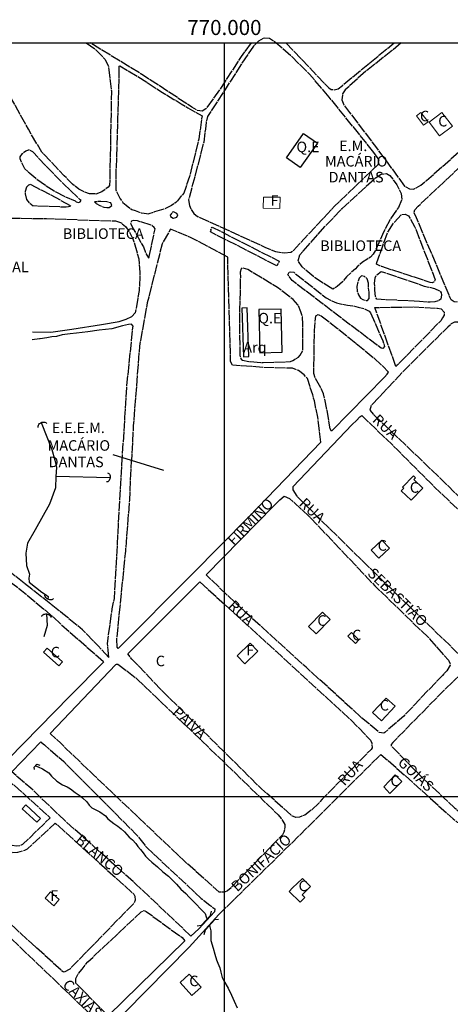
# Model space of a CAD drawing. Units: metres. Extents: x 767866 to 771411, y 9290283 to 9293515.
# Drawn here: x 769864 to 770150, y 9292862 to 9293515 of the extents above; entities that cross this region are included whole.
import ezdxf
from ezdxf.enums import TextEntityAlignment as Align

# ---------------------------------------------------------------- set-up
doc = ezdxf.new("R2010")
doc.units = ezdxf.units.M
doc.linetypes.add('TRACO_22', pattern=[7.5, 7, -0.5])
for name, color, linetype in [('ACESSOS E ESTACIONAMENTO', 7, 'Continuous'), ('BUEIROS', 7, 'Continuous'), ('CAMPO DE FUTEBOL QUADRA DE ESPORTE', 7, 'Continuous'), ('ESCADAS  RAMPAS PASSARELAS', 7, 'Continuous'), ('MALHA DE COORDENADAS', 7, 'Continuous'), ('PONTES  VIADUTOS TÚNEIS', 7, 'Continuous'), ('REAMBULAÇÃO', 7, 'Continuous'), ('RIO PERENE', 150, 'Continuous'), ('TOPONÍMIA DE VIAS', 7, 'Continuous'), ('VALA', 5, 'TRACO_38'), ('VIA NÃO PAVIMENTADA S MEIO FIO', 1, 'TRACO_22'), ('VIA PAVIMENTADA COM MEIO FIO', 1, 'Continuous'), ('VIA PAVIMENTADA SEM MEIO FIO', 1, 'Continuous')]:
    doc.layers.add(name, color=color, linetype=linetype)
doc.layers.add('CONSTRUÇÕES RUINAS E FUNDAÇÕES', color=251, linetype='Continuous', lineweight=9)
doc.styles.add('Arial', font='arial.ttf', dxfattribs={"height": 1})
doc.styles.add('ROMANS', font='ROMANS', dxfattribs={"height": 1})
doc.linetypes.add('TRACO_38', pattern='A,5,[134,AEROSAT.SHX,S=0.5,R=0,X=0,Y=0],-5,5', length=15)

# ---------------------------------------------------------------- blocks, each defined once
blk = doc.blocks.new('BUEIROS')
at = {"layer": 'BUEIROS', "flags": 128}
blk.add_lwpolyline([(-0.254, 0.756), (-0.204, 0.744), (-0.154, 0.698), (-0.103, 0.61), (-0.052, 0.465), (-0.022, 0.298), (-0.004, 0.149), (0, -0.003), (-0.005, -0.15), (-0.022, -0.303), (-0.052, -0.458), (-0.102, -0.607), (-0.154, -0.704), (-0.204, -0.744), (-0.255, -0.756)], dxfattribs=at)

msp = doc.modelspace()

# ---------------------------------------------------------------- linework, layer by layer
at = {"layer": 'ACESSOS E ESTACIONAMENTO', "flags": 128}
for points, elevation in [([(769872.77, 9293308.26), (769884.86, 9293308.13), (769898.79, 9293310.04), (769918.57, 9293313.19), (769930.23, 9293315.08), (769934.92, 9293316.66), (769938.51, 9293318.5), (769940.9, 9293320.82)], 151.25), ([(769939.39, 9293312.11), (769938.35, 9293313.45), (769936.4, 9293313.17), (769932.4, 9293312.31), (769925.32, 9293310.26), (769916.86, 9293309.3), (769909.43, 9293308.17), (769901.86, 9293307.36), (769897.74, 9293307.03), (769892.45, 9293306.26), (769888.72, 9293305.24), (769885.57, 9293304.98), (769882.18, 9293304.22), (769877.73, 9293303.64), (769877.26, 9293303.58), (769872.4, 9293302.9)], 154.79)]:
    msp.add_lwpolyline(points, dxfattribs=dict(at, elevation=elevation))
at = {"layer": 'CAMPO DE FUTEBOL QUADRA DE ESPORTE', "flags": 128}
for points, elevation in [([(770041.23, 9293423.69), (770052.53, 9293439.82), (770061.66, 9293433.42), (770050.36, 9293417.3)], 154.65), ([(770022.82, 9293323), (770023.5, 9293294.38), (770038.22, 9293294.73), (770037.55, 9293323.34)], 159.09)]:
    msp.add_lwpolyline(points, close=True, dxfattribs=dict(at, elevation=elevation))
at = {"layer": 'CONSTRUÇÕES RUINAS E FUNDAÇÕES', "flags": 128}
for points, elevation in [([(770127.36, 9293451.6), (770132.14, 9293445.32), (770135.05, 9293447.74), (770130.37, 9293453.75)], 154.22), ([(770142.63, 9293438.24), (770135.7, 9293447.48), (770144.3, 9293453.93), (770151.23, 9293444.69)], 155.36), ([(770025.77, 9293390.26), (770036.83, 9293390.1), (770036.94, 9293397.58), (770025.88, 9293397.73)], 157.38), ([(770123.88, 9293196.5), (770131.62, 9293204.62), (770125.74, 9293210.23), (770126.84, 9293211.38), (770125.34, 9293212.81), (770118.11, 9293205.23), (770118.91, 9293204.47), (770117.3, 9293202.78)], 146.39), ([(770102.36, 9293158.09), (770109.39, 9293164.7), (770104.42, 9293169.99), (770097.39, 9293163.38)], 149.54), ([(770055.85, 9293112.76), (770065.17, 9293122.25), (770070.23, 9293117.29), (770060.9, 9293107.8)], 146.44), ([(770084.21, 9293108.72), (770089.17, 9293103.8), (770086.88, 9293101.49), (770081.91, 9293106.4)], 145.7), ([(770008.43, 9293093.35), (770016.99, 9293101.64), (770022.16, 9293096.31), (770013.6, 9293088.02)], 146.03), ([(769880.05, 9293095.72), (769890.28, 9293086.55), (769892.72, 9293089.27), (769882.49, 9293098.44)], 142.95), ([(770098.32, 9293055.63), (770107.36, 9293065.24), (770113.19, 9293059.76), (770104.14, 9293050.14)], 141.92), ([(770105.66, 9293006.3), (770109.8, 9293001.93), (770117.74, 9293009.81), (770113.22, 9293014.25)], 135.08), ([(770045.23, 9292939.18), (770051.74, 9292945.55), (770057.08, 9292940.28), (770051.57, 9292934.7), (770053.43, 9292932.87), (770050.27, 9292929.67), (770042.97, 9292936.89)], 133.46), ([(769890.43, 9292931.54), (769884.76, 9292936.55), (769881.14, 9292932.45), (769886.81, 9292927.44)], 131.68), ([(769978.46, 9292867.89), (769970.61, 9292876.57), (769976.63, 9292882.02), (769984.48, 9292873.34)], 133.69)]:
    msp.add_lwpolyline(points, close=True, dxfattribs=dict(at, elevation=elevation))
at = {"layer": 'ESCADAS  RAMPAS PASSARELAS', "flags": 128}
for points, elevation in [([(770016.18, 9293291.87), (770015.12, 9293324.16), (770011.66, 9293324.05), (770012.72, 9293291.76)], 160.05), ([(769875.69, 9292982.77), (769865.95, 9292991.81), (769868.38, 9292994.42), (769878.12, 9292985.38)], 132.64)]:
    msp.add_lwpolyline(points, close=True, dxfattribs=dict(at, elevation=elevation))
at = {"layer": 'MALHA DE COORDENADAS'}
for points in [[(768500, 9293500), (771346.37, 9293500)], [(770000, 9291500), (770000, 9293500)], [(767940.14, 9293000), (771346.37, 9293000)]]:
    msp.add_lwpolyline(points, dxfattribs=at)
at = {"layer": 'PONTES  VIADUTOS TÚNEIS', "flags": 128}
for points, elevation in [([(769874.02, 9293017.88), (769873.76, 9293019.42), (769875.51, 9293021.28), (769877.5, 9293020.74)], 137.18), ([(769981.96, 9292914.13), (769984.89, 9292914.5), (769990.86, 9292921.01), (769991.53, 9292923.7)], 130.57), ([(769986.61, 9292908.35), (769987.38, 9292911.36), (769993.59, 9292918.19), (769996.07, 9292918.51)], 130.46)]:
    msp.add_lwpolyline(points, dxfattribs=dict(at, elevation=elevation))
at = {"layer": 'REAMBULAÇÃO', "flags": 128}
msp.add_lwpolyline([(769925.92, 9293226.84), (769959.69, 9293216.43)], dxfattribs=at)
at = {"layer": 'RIO PERENE', "elevation": 130.03, "flags": 128}
for points in [[(769874.64, 9293020.35), (769876.48, 9293019.55), (769879.33, 9293018.25), (769883.62, 9293015.65), (769885.39, 9293013.44), (769888.77, 9293010), (769892.64, 9293007.75), (769895.81, 9293006.32), (769897.91, 9293004.95), (769900.98, 9293002.51), (769903.6, 9293000.69), (769905.95, 9292999.12), (769908.83, 9292996.32), (769910.2, 9292994.17), (769911.99, 9292992.47), (769913.87, 9292991.57), (769917.37, 9292989.8), (769921.24, 9292987.15), (769922.63, 9292985.13), (769924.71, 9292983.48), (769926.68, 9292981.94), (769929.3, 9292980.13), (769931.48, 9292978.42), (769933.72, 9292976.38), (769936.89, 9292972.94), (769939.05, 9292971.12), (769941.17, 9292968.76), (769942.65, 9292966.67), (769944.34, 9292964.79), (769946.1, 9292962.47), (769947.76, 9292960.21), (769949.73, 9292958.41), (769951.91, 9292956.43), (769955.53, 9292953.25), (769959.22, 9292949.94), (769962.83, 9292946.96), (769966.25, 9292943.73), (769968.2, 9292941.81), (769971.21, 9292938.5), (769974.4, 9292935.58), (769976.64, 9292933.16), (769978.93, 9292930.83), (769981.17, 9292928.41), (769984.23, 9292925.32), (769987.18, 9292922.2), (769987.99, 9292920.1), (769988.58, 9292918.52)], [(769990.02, 9292914.26), (769990.91, 9292910.83), (769990.92, 9292907.74), (769991.05, 9292904.41), (769992.65, 9292899.32), (769993.68, 9292895.29), (769994.86, 9292891.54), (769995.74, 9292889.23), (769997.02, 9292886.21), (769997.7, 9292883.27), (769998.59, 9292879.86), (769999.53, 9292877.55), (770002.46, 9292872.61), (770004.63, 9292868.14), (770006.49, 9292864.01), (770008.43, 9292859.67)]]:
    msp.add_lwpolyline(points, dxfattribs=at)
at = {"layer": 'VALA', "flags": 128}
for points, elevation in [([(769878.46, 9293248.01), (769885.53, 9293230.28), (769887.62, 9293223), (769888.64, 9293218.25), (769888.17, 9293212.28), (769888.16, 9293212.21), (769887.94, 9293204.79), (769884, 9293193.96), (769874.44, 9293176.88), (769869.48, 9293168.12), (769868.2, 9293161.29), (769868.65, 9293153.27), (769870.64, 9293147.52), (769870.28, 9293144.88), (769870.57, 9293142.2), (769879.01, 9293135.61), (769881.92, 9293133.55), (769883.16, 9293132.57), (769882.97, 9293130.82)], 147.85), ([(769924.22, 9293211.4), (769888.16, 9293212.21)], 148.52), ([(769882.09, 9293121.04), (769882.36, 9293113.42), (769880.26, 9293105.85)], 140.79)]:
    msp.add_lwpolyline(points, dxfattribs=dict(at, elevation=elevation))
at = {"layer": 'VIA NÃO PAVIMENTADA S MEIO FIO', "flags": 128}
for points, elevation in [([(769908.33, 9293500), (769915.04, 9293495.29), (769920.87, 9293489.08), (769923.17, 9293484.07), (769925.06, 9293468.14), (769923.87, 9293405.38), (769922.97, 9293404.25), (769918.66, 9293401.17), (769914.76, 9293399.74), (769910.55, 9293399.91), (769907.23, 9293401.07), (769903.35, 9293402.96), (769899.23, 9293406.26), (769893.79, 9293411.85), (769878.86, 9293427.6), (769869.98, 9293442.71), (769861.44, 9293458.31), (769852.06, 9293474.35), (769843.73, 9293490.02), (769841.16, 9293495.74), (769840.24, 9293500)], 153.44), ([(770017.83, 9293500), (770011.03, 9293490.94), (769997.83, 9293470.37), (769987.7, 9293456.16), (769985.16, 9293454.79), (769982.09, 9293455.13), (769978.32, 9293457.45), (769946.37, 9293478.39), (769913.19, 9293498.66), (769910.9, 9293500)], 148.32), ([(769953.36, 9293500.04), (769953.49, 9293499.9), (769953.65, 9293500.04)], 158.07), ([(770069.52, 9293464.03), (770056.42, 9293479.26), (770044.18, 9293491.36), (770034.22, 9293500.14), (770029.93, 9293503.04), (770026.43, 9293503.23), (770022.66, 9293501.2), (770019.25, 9293497.79), (770015.5, 9293492.45), (770000.44, 9293469.09), (769988.89, 9293451.25), (769987.83, 9293447.42), (769987.36, 9293442.73), (769986.28, 9293434.1), (769976.25, 9293395.8), (769976.82, 9293392.07), (769978.01, 9293389.4), (769979.78, 9293386.86), (769982.16, 9293384.91), (770026.83, 9293364.51), (770033.94, 9293361.62), (770039.8, 9293360.71), (770044.08, 9293361.25), (770045.87, 9293362.35), (770049.7, 9293366.56), (770073.05, 9293391.57), (770102, 9293419.35), (770102.62, 9293421.17), (770102.06, 9293423.31), (770099.2, 9293427.35)], 150.23), ([(770040.85, 9293500), (770069.19, 9293470.13), (770070.82, 9293469.13), (770072.7, 9293468.96), (770075.39, 9293469.59), (770078.22, 9293471.77), (770102.07, 9293491.39), (770112.54, 9293500)], 143.78), ([(770117.23, 9293500), (770111.59, 9293495.22), (770092.07, 9293479.75), (770080.15, 9293468.86), (770078.41, 9293466.25), (770077.79, 9293462.22), (770079.21, 9293458.89), (770083.04, 9293453.89), (770100.87, 9293430.4), (770119.55, 9293404.92), (770122.71, 9293403.22), (770125.52, 9293402.96), (770130.27, 9293405.58), (770133.93, 9293408.62), (770162.08, 9293433.5), (770180.36, 9293450.64), (770199.04, 9293468.36), (770219.63, 9293486.86), (770235.37, 9293500)], 144.42), ([(770190.71, 9293354.09), (770156.05, 9293328.31), (770154.41, 9293327.85), (770152.44, 9293328.08), (770150.4, 9293329.57), (770149.64, 9293330.76), (770149.04, 9293332.59), (770127.45, 9293383.9), (770125.77, 9293387.6), (770126.28, 9293389.24), (770128.57, 9293391.74), (770175.68, 9293435.89), (770199.6, 9293459.81), (770212.52, 9293473.7), (770229.03, 9293487.43), (770242.62, 9293499.75), (770246.19, 9293501.72), (770249.61, 9293500.6), (770252.34, 9293497.42), (770260.37, 9293484.41), (770279.76, 9293450.29), (770285.04, 9293440.24), (770286.36, 9293435.76), (770285.56, 9293431.84), (770283.18, 9293428.4), (770271.05, 9293417.8), (770253.21, 9293402.16), (770228.87, 9293383.48), (770199.19, 9293361.5), (770191.63, 9293355.07)], 148.22), ([(769930.07, 9293483.84), (769929.19, 9293449.85), (769927.92, 9293411.23), (769927.95, 9293402.51), (769928.67, 9293400.93), (769930.88, 9293396.58), (769932.68, 9293394.15), (769934.84, 9293392.24), (769938.59, 9293389.48), (769940.78, 9293388.73), (769945.02, 9293387.23), (769946.79, 9293387.13), (769949.98, 9293386.63)], 153.98), ([(769930.07, 9293483.84), (769930.55, 9293484.78), (769942.23, 9293477.99), (769958.98, 9293467.09), (769966.57, 9293462.51), (769971.43, 9293459.57), (769975.84, 9293456.91), (769985.17, 9293451.59), (769983.04, 9293436.1), (769976.98, 9293412.13), (769976.83, 9293411.45), (769974.36, 9293404), (769973.04, 9293400.34), (769971.6, 9293398.68), (769968.93, 9293395.31), (769967.74, 9293394.15), (769964.97, 9293392.17), (769961.02, 9293390.01), (769956.8, 9293388.69), (769953.6, 9293387.82), (769949.98, 9293386.63)], 153.98), ([(770099.2, 9293427.35), (770069.52, 9293464.03), (770069.43, 9293464.08)], 152.02), ([(769901.18, 9293394.91), (769894.34, 9293397.91), (769887.17, 9293401.52), (769881.73, 9293404.93), (769874.91, 9293409.93), (769871, 9293413.31), (769867.68, 9293416.42), (769866.34, 9293419.04), (769864.46, 9293423.14), (769864.54, 9293424.41), (769866.04, 9293426.63), (769868.39, 9293428.42), (769870.23, 9293429.08)], 157.24), ([(769901.18, 9293394.91), (769901.66, 9293394.52), (769903.47, 9293394.14), (769904.39, 9293394.46), (769904.99, 9293395.55), (769904.18, 9293396.19), (769893.77, 9293406), (769883.55, 9293416.36), (769872.97, 9293427.7), (769870.23, 9293429.08)], 157.24), ([(769897.93, 9293391.99), (769879.17, 9293402.08), (769871.35, 9293405.95), (769870.06, 9293405.66), (769868.76, 9293404.36), (769867.85, 9293401.39), (769867.89, 9293399.79), (769868.83, 9293396.03), (769870.67, 9293393.9), (769873.12, 9293391.88)], 157.23), ([(769897.93, 9293391.99), (769897.63, 9293391.44), (769896.71, 9293391.12), (769894.99, 9293390.95), (769873.12, 9293391.88)], 157.23), ([(769787.35, 9293372.86), (769795.97, 9293382.83), (769802.39, 9293383.26), (769831.49, 9293384.12), (769882.05, 9293383.4), (769927.86, 9293381.86), (769931.15, 9293380.86), (769934.47, 9293378.22), (769936.86, 9293374.76), (769939.33, 9293369.88), (769943.24, 9293356.72), (769943.94, 9293347.96), (769943.49, 9293335.61), (769940.9, 9293320.82)], 155.25), ([(770002.21, 9293357.9), (769977.51, 9293370.97), (769964.32, 9293376.42), (769958.7, 9293366.68), (769948.84, 9293327.47), (769943.68, 9293298.7), (769939.59, 9293246.19), (769938.33, 9293222.9)], 160.55), ([(770005.29, 9293286.23), (770004.15, 9293288.67), (770003.99, 9293294.51), (770002.21, 9293357.9)], 153.66), ([(770113.75, 9293285.24), (770099.75, 9293324.45), (770125.18, 9293324.85), (770141.4, 9293323.9), (770143.72, 9293323.45), (770145.71, 9293321.27), (770145.65, 9293319.36), (770144.74, 9293317.48), (770143.45, 9293315.6), (770114.47, 9293285.91), (770113.75, 9293285.24)], 151.55), ([(770071.1, 9293242.24), (770070.16, 9293243.92), (770068.08, 9293256.4), (770065.75, 9293267.17), (770063.87, 9293271.19), (770060.42, 9293277.27), (770059.31, 9293280.52), (770059.68, 9293309.15), (770060.67, 9293318.84), (770062.09, 9293319.8), (770062.71, 9293319.57), (770064.11, 9293318.88), (770075.04, 9293310.54), (770097.38, 9293292.42), (770105.12, 9293285.44), (770108.76, 9293281.47)], 153.66), ([(769932.04, 9293219.97), (769934.02, 9293251.71), (769935.25, 9293271.4), (769939.39, 9293312.11)], 152.6), ([(770222.16, 9293157.09), (770237.03, 9293171.36), (770239.72, 9293174.1), (770240.28, 9293176.42), (770239.2, 9293179.84), (770219.05, 9293212.51), (770197.64, 9293247.78), (770171.88, 9293290.6), (770156.45, 9293313.49), (770154.65, 9293314.58), (770152.58, 9293314.63), (770150.41, 9293313.52), (770148.25, 9293311.43), (770120.04, 9293283.51), (770097.32, 9293259.28), (770096.41, 9293256.2), (770098.87, 9293253.48), (770128.9, 9293224.81), (770146.51, 9293207.9), (770165.49, 9293188.81), (770196.54, 9293158.55), (770206.54, 9293148.82), (770208.14, 9293147.38), (770211.06, 9293147.08), (770213.5, 9293148.54), (770220.18, 9293155.4), (770222.16, 9293157.09)], 138.67), ([(770063.85, 9293235.11), (770061.97, 9293251.65), (770059.65, 9293262.42), (770058.65, 9293266.41), (770055.01, 9293277.25), (770052.82, 9293279.64), (770049.1, 9293282.54), (770045.17, 9293284.13), (770025.88, 9293284.63), (770005.29, 9293286.23)], 153.66), ([(769923.44, 9293092.2), (769916.21, 9293099.79), (769905.95, 9293110.51), (769892.95, 9293121.15), (769872.24, 9293137.41), (769856.78, 9293149.6), (769842.99, 9293160.86), (769825.02, 9293175.9), (769804.44, 9293193.69), (769779.47, 9293216.14), (769760.91, 9293233.04), (769742.85, 9293248.98), (769741.06, 9293250.75), (769737.94, 9293253.85), (769722.95, 9293268.72), (769719.96, 9293271.33)], 142.47), ([(770045.38, 9293205.35), (770045.47, 9293203.4), (770047.95, 9293199.22), (770069.75, 9293177.75), (770104.34, 9293143.78), (770154.47, 9293095.33), (770154.97, 9293094.94), (770155.8, 9293094.81), (770156.84, 9293094.76), (770158.8, 9293095.89), (770167.77, 9293103.1), (770190.71, 9293126.89), (770201.8, 9293138.76), (770202, 9293140.18), (770202.09, 9293140.64), (770202.06, 9293140.93), (770201, 9293144.08), (770186.74, 9293159.98), (770136.81, 9293207.8), (770115.02, 9293229.71), (770091.15, 9293252.68)], 153.13), ([(769923.44, 9293092.2), (769922.89, 9293097.02), (769922.39, 9293101.51), (769925.64, 9293124.35), (769927.01, 9293131.34), (769932.04, 9293219.97)], 142.47), ([(769929.45, 9293098.23), (769928.93, 9293098.91), (769928.66, 9293104.22), (769934.56, 9293162.82), (769937.24, 9293196.58), (769938.33, 9293222.9)], 140.27), ([(770039.71, 9293199.14), (770043.19, 9293197.71), (770056.33, 9293185.72), (770099.83, 9293139.69), (770135.28, 9293105.33), (770148.57, 9293090.31), (770149.61, 9293088.4), (770149.7, 9293087.14), (770147.47, 9293083.34), (770144.63, 9293080.3), (770118.94, 9293053.27), (770106.43, 9293042.39), (770105.66, 9293041.93), (770102.7, 9293042.42), (770090.93, 9293052.2), (770054.16, 9293085.64), (770009.13, 9293126.66), (769987.85, 9293146.98)], 153.13), ([(769770.14, 9293116.11), (769784.99, 9293129.74), (769801.74, 9293145.89), (769814.47, 9293157.82), (769822.72, 9293163.65), (769826.31, 9293164.3), (769830.24, 9293162.51), (769840.07, 9293155.51), (769865.42, 9293136.72), (769884.52, 9293120.79), (769891.82, 9293113.96), (769920.07, 9293089.29)], 136.45), ([(769983.79, 9293142.32), (770034.24, 9293096.25), (770083.89, 9293050.72), (770097, 9293037.29), (770097.83, 9293035.38), (770097.91, 9293032.3), (770097.29, 9293031.18), (770064.86, 9292998.06), (770061.68, 9292994.49), (770058.92, 9292991.85), (770056.38, 9292989.93), (770053.35, 9292987.6), (770049.77, 9292986.23), (770047.39, 9292986.05), (770044.8, 9292987.02), (770023.75, 9293005.81), (769999.63, 9293029.74), (769958.92, 9293069.81), (769938.7, 9293091.13), (769935.92, 9293094.47)], 149.32), ([(769929.32, 9293087.81), (769942.37, 9293077.64), (769954.88, 9293065.62), (769984.11, 9293037.7), (770006.86, 9293015.75), (770035.56, 9292987.77), (770037.65, 9292985.29), (770039.98, 9292981.36), (770040.19, 9292979.58), (770039.46, 9292976.17), (770038.53, 9292974.52), (770004.61, 9292939.54), (770002.08, 9292937.31), (770000.07, 9292936.48), (769996.63, 9292936.32), (769972.85, 9292957.63), (769913.09, 9293014.39), (769891.63, 9293035.03), (769884.48, 9293041.71)], 139.46), ([(769878.73, 9293035.76), (769880.62, 9293034.12), (769893.46, 9293023.04), (769941.34, 9292974.96), (769948.56, 9292965.99), (769984.57, 9292932.32), (769990.43, 9292927.72), (769992.24, 9292926.33), (769993.55, 9292925.33), (769993.49, 9292923.4)], 134.33), ([(769996.25, 9292921.53), (770049.69, 9292973.98), (770103.75, 9293027.83), (770117.77, 9293015.68), (770151.63, 9292985.11), (770153.62, 9292983.55), (770154.44, 9292982.9), (770156.28, 9292982.51), (770157.64, 9292982.65), (770160.27, 9292983.25), (770204.19, 9293023.91), (770208.63, 9293028.65), (770210.29, 9293030.22), (770211.4, 9293030.95), (770260.17, 9292981.37), (770267.96, 9292972.35), (770269.76, 9292967.1), (770272.22, 9292959.37), (770272.54, 9292948.74), (770269.26, 9292872.85), (770263.03, 9292809.31)], 130.79), ([(769977.81, 9292907.3), (769940.9, 9292942.2), (769894.58, 9292983.45), (769871.67, 9293005.44), (769863.26, 9293012.46), (769858.94, 9293016.32)], 130.34), ([(769854.17, 9293011.66), (769860.55, 9293007.4), (769882.21, 9292987.84), (769884.48, 9292985.78), (769866.2, 9292968.01), (769864.4, 9292967.28), (769862.2, 9292966.88), (769859.21, 9292967.36), (769856.57, 9292968.11), (769851.89, 9292970.42), (769845.12, 9292976.25), (769832.58, 9292989.17)], 133.43), ([(769830.7, 9292986.96), (769839.55, 9292979.14), (769846.03, 9292972.52), (769851.98, 9292967.36), (769855.01, 9292965.33), (769857.72, 9292963.66), (769859.77, 9292962.83), (769862.9, 9292963.06), (769867.57, 9292964.18), (769869.42, 9292965.14), (769887.84, 9292982.26), (769939.94, 9292935.11), (769940.7, 9292933.71), (769940.92, 9292931.12), (769939.89, 9292928.99), (769897.46, 9292885.33), (769893.78, 9292883.4), (769893.14, 9292883.64), (769892.02, 9292884.26), (769861.02, 9292912.64), (769817.01, 9292955.55), (769807.88, 9292964.22)], 133.17), ([(769916, 9292847.41), (769915.08, 9292849.27), (769913.04, 9292852.5), (769909.13, 9292857.19), (769839.49, 9292923.94), (769803.99, 9292956.92)], 130.56), ([(769922.94, 9292854.31), (769901.37, 9292876.11), (769901.54, 9292879.19), (769902.75, 9292881.72), (769905.56, 9292885.4), (769909.45, 9292890.13), (769944.89, 9292923.44), (769946.73, 9292924.2), (769948.16, 9292923.59), (769971.92, 9292906.29), (769973.75, 9292904.07)], 130.43)]:
    msp.add_lwpolyline(points, dxfattribs=dict(at, elevation=elevation))
for points, elevation in [([(770071.84, 9293336.48), (770059.8, 9293344.3), (770051.66, 9293351.31), (770048.97, 9293355.37), (770050.04, 9293359.31), (770066.66, 9293378.15), (770078.11, 9293390.05), (770100.12, 9293410.41), (770104.04, 9293412.91), (770107.47, 9293413.25), (770109.74, 9293412.11), (770114.43, 9293405.84), (770117.25, 9293399.97), (770117.61, 9293396.11), (770115.47, 9293390.83), (770109.99, 9293383.16), (770104.87, 9293372.94), (770099.92, 9293362.02), (770098.62, 9293359.91), (770096.84, 9293357.84), (770094.54, 9293356.18), (770091.59, 9293354.59), (770088.12, 9293351.37), (770086.88, 9293350.04), (770084.15, 9293347.77), (770081.09, 9293344.79), (770078.26, 9293341.42), (770074.81, 9293338.34), (770071.84, 9293336.48)], 156.66), ([(769921.94, 9293390.81), (769923.64, 9293390.79), (769925.32, 9293392.07), (769924.74, 9293393.84), (769922.13, 9293394.53), (769917.97, 9293394.79), (769913.94, 9293394.52), (769915.01, 9293393.38), (769917.47, 9293392), (769919.93, 9293391.1)], 157.22), ([(769967.8, 9293384.18), (769968.51, 9293384.41), (769969.2, 9293385.94), (769968.36, 9293386.87), (769966.32, 9293387.96), (769965.49, 9293387.58), (769964.04, 9293385.59), (769964.35, 9293384.81), (769966.04, 9293383.79), (769966.31, 9293383.79)], 158.34), ([(769950.1, 9293358.34), (769954.07, 9293376.68), (769953.5, 9293377.62), (769951.88, 9293378.9), (769942.38, 9293381.91), (769939.59, 9293382.24), (769938.44, 9293381.79), (769937.77, 9293380.28), (769939.59, 9293376.62), (769946.24, 9293364.78), (769947.9, 9293360.4), (769949.73, 9293357.38), (769950.15, 9293357.58)], 157.33), ([(770100.89, 9293353.24), (770101.13, 9293354.23), (770104.98, 9293365.44), (770108.39, 9293374.26), (770112.75, 9293381.14), (770117.34, 9293386.03), (770119.92, 9293386.46), (770122.19, 9293385.32), (770126.14, 9293378.28), (770139.85, 9293342.86), (770139.37, 9293341.69), (770137.87, 9293340.75), (770136.46, 9293341.05), (770121.94, 9293345.88), (770104.34, 9293351.54)], 155.68), ([(770034.88, 9293352.09), (769990.69, 9293374.61), (769991.31, 9293375.83), (769990.95, 9293376.01), (769991.88, 9293377.82), (770036.42, 9293355.12)], 161.01), ([(770025.72, 9293287.89), (770043.78, 9293288.52), (770045.46, 9293289.27), (770049.08, 9293291.49), (770050.31, 9293292.86), (770052.11, 9293296.26), (770051.94, 9293313.22), (770051.73, 9293318.13), (770050.74, 9293321.56), (770048.73, 9293326.18), (770045.54, 9293329.79), (770035.25, 9293337.74), (770015.44, 9293349.67), (770011.81, 9293350.71), (770011.22, 9293350.13), (770010.54, 9293347.81), (770010.57, 9293344.37), (770010.5, 9293334.98), (770010.02, 9293322.78), (770010.16, 9293292.73), (770011.13, 9293290.06), (770011.94, 9293289.43), (770016.28, 9293288.61)], 158.83), ([(770096.84, 9293320.91), (770105.11, 9293302.32), (770106.08, 9293298.46), (770105.05, 9293297.18), (770103.99, 9293297.41), (770075.07, 9293319.32), (770044.86, 9293342.39), (770042.16, 9293346.14), (770042.91, 9293347.85), (770043.98, 9293348.05), (770045.99, 9293347.76), (770067.57, 9293330.8), (770070.47, 9293329.27), (770074.41, 9293327.57), (770077.88, 9293326.63), (770081.63, 9293326), (770085.53, 9293325.53), (770088.71, 9293324.7), (770092.6, 9293323.85), (770095.94, 9293321.99)], 153.85), ([(770096.01, 9293330.29), (770095.96, 9293332.01), (770095.97, 9293334.52), (770095.54, 9293337.3), (770095.51, 9293340.47), (770094.63, 9293343.43), (770092.87, 9293344.99), (770090.84, 9293345.5), (770089.38, 9293343.81), (770088.53, 9293341.52), (770087.89, 9293338.27), (770088.03, 9293335.34), (770088.87, 9293332.89), (770090.2, 9293330.68), (770091.72, 9293329.66), (770094.13, 9293329.07), (770094.97, 9293329.04)], 155.82), ([(770129.36, 9293328.41), (770101.08, 9293329.88), (770100.57, 9293330.62), (770100.28, 9293331.77), (770099.85, 9293335.85), (770099.65, 9293340.33), (770099.95, 9293344.02), (770100.77, 9293345.86), (770103.98, 9293348.27), (770106.12, 9293347.67), (770132.57, 9293338.65), (770139.26, 9293337.07), (770142.92, 9293335.3), (770143.76, 9293334.06), (770143.96, 9293332.87), (770143.44, 9293330.03), (770142.03, 9293328.94), (770139.59, 9293328.09), (770136.54, 9293327.86)], 152.06), ([(770155.7, 9292990.04), (770156.23, 9292989.37), (770157.25, 9292989.64), (770159.88, 9292990.76), (770169.13, 9292998.6), (770186.72, 9293014.95), (770194.44, 9293022.43), (770200.26, 9293028.21), (770203.73, 9293032.42), (770204.22, 9293033.86), (770204.2, 9293035.08), (770203.07, 9293037.03), (770176.2, 9293064.71), (770160.54, 9293080.21), (770158.85, 9293081.29), (770157.81, 9293081.33), (770157.05, 9293081.37), (770144, 9293068.72), (770111.62, 9293035.64), (770110.58, 9293034.33), (770110.68, 9293033.44), (770131.44, 9293012.22), (770152.64, 9292992.41)], 132.02)]:
    msp.add_lwpolyline(points, close=True, dxfattribs=dict(at, elevation=elevation))
at = {"layer": 'VIA PAVIMENTADA COM MEIO FIO', "flags": 128}
for points, elevation in [([(770071.1, 9293242.24), (770106.17, 9293278.26), (770107.87, 9293280.19), (770108.76, 9293281.47)], 153.66), ([(770045.38, 9293205.35), (770084.83, 9293246.67), (770087.59, 9293249.48), (770089.91, 9293251.84), (770091.15, 9293252.68)], 153.13), ([(769929.45, 9293098.23), (769978.4, 9293147.18), (770016.41, 9293185.83), (770063.85, 9293235.11)], 140.27), ([(769987.85, 9293146.98), (770032.74, 9293192.72), (770036.74, 9293196.88), (770039.71, 9293199.14)], 149.87), ([(769935.92, 9293094.47), (769959.51, 9293118.36), (769982.77, 9293141.47), (769983.79, 9293142.32)], 140.27), ([(769856.78, 9293024.79), (769897.43, 9293066.53), (769920.07, 9293089.29)], 136.82), ([(769884.48, 9293041.71), (769928.04, 9293087.47), (769928.38, 9293087.73), (769929.32, 9293087.81)], 134.88), ([(769858.94, 9293016.32), (769878.19, 9293036.11), (769878.73, 9293035.76)], 133.82)]:
    msp.add_lwpolyline(points, dxfattribs=dict(at, elevation=elevation))
at = {"layer": 'VIA PAVIMENTADA SEM MEIO FIO', "flags": 128}
for points, elevation in [([(769880.43, 9292806.51), (769934.16, 9292856.76), (769976.57, 9292899.93), (769996.25, 9292921.53)], 130.18), ([(769993.49, 9292923.4), (769983.12, 9292912.16), (769977.81, 9292907.3)], 130.93), ([(769973.75, 9292904.07), (769922.94, 9292854.31)], 130.34)]:
    msp.add_lwpolyline(points, dxfattribs=dict(at, elevation=elevation))

# ---------------------------------------------------------------- block references
at = {"layer": 'BUEIROS', "xscale": 8, "yscale": 4, "zscale": 4}
for p, rotation in [((769878.46, 9293248.01, 147.9), 115.0704538942866), ((769924.22, 9293211.4, 149.91), 352.9321685026915), ((769882.97, 9293130.81, 143.03), 244.0521856072288), ((769882.09, 9293121.04, 141.56), 83.61566424656915)]:
    msp.add_blockref('BUEIROS', p, dxfattribs=dict(at, rotation=rotation))

# ---------------------------------------------------------------- texts
at = {"layer": 'CAMPO DE FUTEBOL QUADRA DE ESPORTE', "style": 'Arial'}
for p in [(770047.78, 9293427.49, 154.32), (770022.49, 9293313.87, 159.56)]:
    msp.add_text('Q.E', height=7, dxfattribs=at).set_placement(p)
at = {"layer": 'CONSTRUÇÕES RUINAS E FUNDAÇÕES', "style": 'ROMANS'}
for s, p in [('C', (770129.72, 9293447.98, 155.35)), ('C', (770141.82, 9293444.59, 156.01)), ('F', (770030.54, 9293391.89, 156.38)), ('C', (770122.99, 9293201.49, 147.22)), ('C', (770101.66, 9293163.01, 147.66)), ('C', (770061.66, 9293113.17, 146.09)), ('C', (770084.67, 9293103.55, 146.45)), ('F', (770014.42, 9293093.5, 146.23)), ('C', (769884.84, 9293092.23, 142.85)), ('C', (769954.51, 9293086.34, 145.29)), ('C', (770103.07, 9293056.95, 141.35)), ('C', (770110.17, 9293006.81, 138.49)), ('C', (770049.19, 9292937.09, 134.49)), ('F', (769884.53, 9292930.65, 132.14)), ('C', (769976.69, 9292874, 134.01))]:
    msp.add_text(s, height=7, dxfattribs=at).set_placement(p)
at = {"layer": 'ESCADAS  RAMPAS PASSARELAS', "style": 'ROMANS'}
msp.add_text('Arq', height=7, dxfattribs=at).set_placement((770012.52, 9293294.48, 160.5))
at = {"layer": 'MALHA DE COORDENADAS', "style": 'Arial'}
msp.add_text('770.000', height=10, dxfattribs=at).set_placement((770000, 9293510.24), align=Align.MIDDLE_CENTER)
at = {"layer": 'REAMBULAÇÃO', "style": 'Arial'}
for s, p in [('E.M.', (770076.09, 9293428.21)), ('MACÁRIO', (770066.73, 9293417.98)), ('DANTAS', (770069.13, 9293407.43)), ('BIBLIOTECA', (769892.83, 9293369.94)), ('BIBLIOTECA', (770063.54, 9293361.94)), ('MUNICIAPAL', (769814.14, 9293347.82)), ('E.E.E.M.', (769885.48, 9293241.07)), ('MACÁRIO', (769882.78, 9293229.37)), ('DANTAS', (769883.43, 9293218.43))]:
    msp.add_text(s, height=7, dxfattribs=at).set_placement(p)
at = {"layer": 'TOPONÍMIA DE VIAS', "style": 'Arial'}
for s, rotation, p in [('RUA', 316.71434, (770097.63, 9293249.15)), ('RUA', 316.71434, (770049.06, 9293193.67)), ('FIRMINO', 46.16905, (770006.4, 9293165.88)), ('SEBASTIÃO', 315.66365, (770094.44, 9293147.35)), ('RUA', 316.71434, (770001.96, 9293125.72)), ('PAIVA', 317.44618, (769964.91, 9293055.09)), ('RUA', 47.6512, (770079.65, 9293006.49)), ('GOIÁS', 316.71434, (770114.46, 9293021.77)), ('BLANCO', 320.5184, (769900.59, 9292970.03)), ('BONIFÁCIO', 43.11517, (770008.51, 9292936.27)), ('CAXIAS', 315.47858, (769892.15, 9292874.38))]:
    msp.add_text(s, height=7, rotation=rotation, dxfattribs=at).set_placement(p)

doc.saveas('drawing.dxf')
